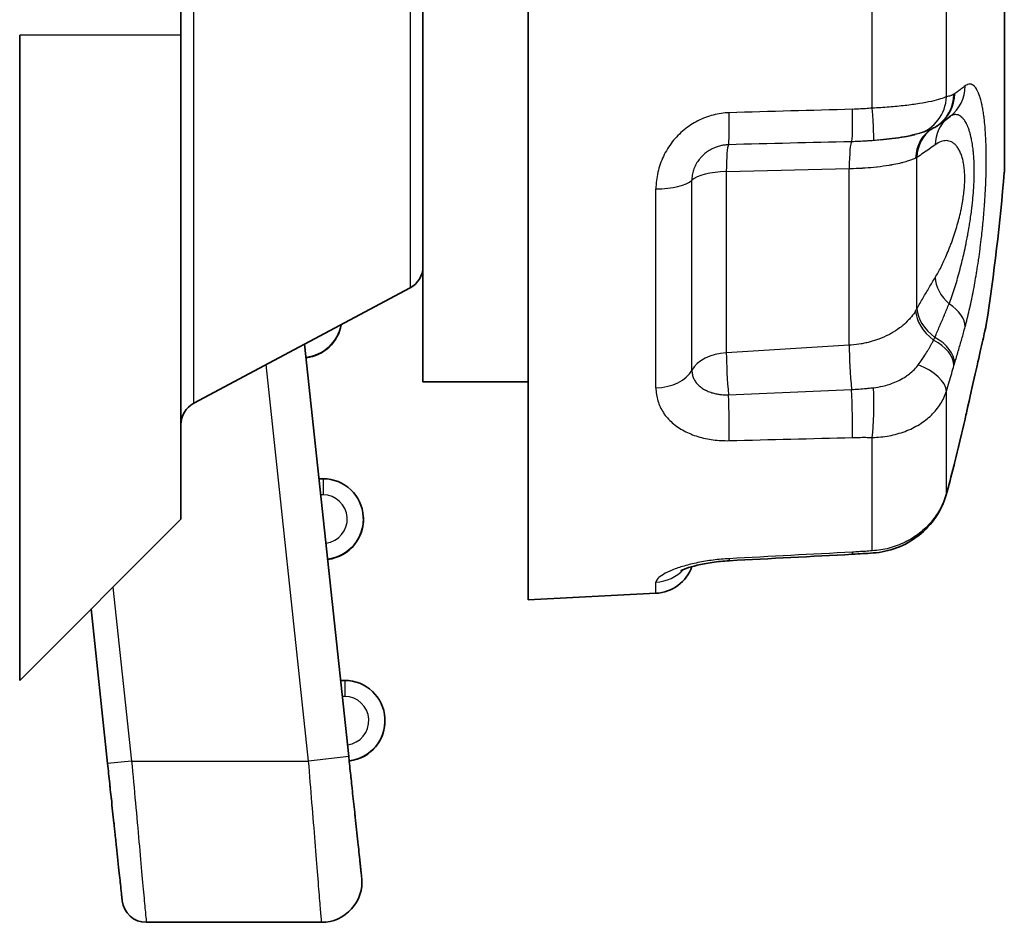
# Model space of a CAD drawing. Units: millimetres. Extents: x 29 to 811, y 16 to 578.
# Drawn here: x 87 to 99, y 252 to 263 of the extents above; entities that cross this region are included whole.
import ezdxf

# ---------------------------------------------------------------- set-up
doc = ezdxf.new("R2010")
doc.units = ezdxf.units.MM
doc.header["$LTSCALE"] = 2
doc.layers.add('Visible (ISO)', color=7, linetype='Continuous', lineweight=35)
doc.layers.add('Visible Narrow (ISO)', color=7, linetype='Continuous', lineweight=25)

msp = doc.modelspace()

# ---------------------------------------------------------------- linework, layer by layer
at = {"layer": 'Visible (ISO)'}
for p, q in [((88.929, 262.654), (88.929, 275.035)), ((93.235, 270.654), (93.235, 255.654)), ((91.929, 267.954), (91.929, 258.354)), ((99.139, 265.354), (99.139, 260.954)), ((86.929, 254.654), (86.929, 262.654)), ((88.929, 256.654), (88.929, 262.654)), ((98.235, 261.488), (98.235, 261.488)), ((97.605, 261.354), (97.605, 261.354)), ((91.77, 259.52), (89.088, 258.089)), ((91.009, 253.708), (90.462, 258.822)), ((93.235, 258.354), (91.929, 258.354)), ((90.691, 257.154), (90.641, 257.154)), ((88.929, 256.654), (86.929, 254.654)), ((94.819, 255.734), (93.235, 255.654)), ((87.814, 255.539), (88.019, 253.622)), ((90.959, 254.654), (90.908, 254.654)), ((88.499, 251.654), (90.673, 251.654))]:
    msp.add_line(p, q, dxfattribs=at)
for centre, radius, start, end in [((72.448, 263.154), 26.781, 351.2163, 355.288), ((91.629, 259.784), 0.3, 298.0729, 0.0007), ((90.424, 259.151), 0.5, 276.4312, 350.0005), ((90.424, 259.154), 0.5, 276.4312, 349.572), ((89.229, 257.824), 0.3, 118.0717, 179.9983), ((90.691, 256.654), 0.5, 276.4312, 90), ((90.692, 256.651), 0.5, 276.4312, 6.2874), ((94.794, 256.233), 0.5, 272.866, 340.2577), ((90.959, 254.154), 0.5, 276.4312, 90), ((90.959, 254.151), 0.5, 276.4312, 6.2874), ((90.673, 252.154), 0.5, 270.0009, 6.0978), ((88.499, 251.954), 0.3, 186.1061, 270)]:
    msp.add_arc(centre, radius, start, end, dxfattribs=at)
for centre, major_axis, ratio, start_param, end_param in [((98.037, 261.95), (0.292, -0.406), 0.959762, 0.000014, 0.00017), ((98.028, 261.944), (0.261, -0.426), 0.963227, 6.282959, 6.28323), ((97.936, 257.088), (0.482, -0.134), 0.436455, 6.283088, 6.283181), ((90.994, 253.853), (0.021, -0.199), 0.000027, 0.000009, 0.178121)]:
    msp.add_ellipse(centre, major_axis=major_axis, ratio=ratio, start_param=start_param, end_param=end_param, dxfattribs=at)
for points in [[(98.329, 261.544), (98.316, 261.535), (98.303, 261.526), (98.289, 261.518)], [(98.466, 261.645), (98.423, 261.613), (98.377, 261.579), (98.329, 261.544)], [(98.289, 261.518), (98.271, 261.507), (98.253, 261.497), (98.235, 261.488)], [(98.652, 257.893), (98.61, 257.711), (98.567, 257.528), (98.522, 257.346)], [(98.512, 257.31), (98.482, 257.188), (98.45, 257.07), (98.417, 256.953)], [(98.522, 257.346), (98.519, 257.334), (98.516, 257.322), (98.512, 257.31)], [(97.257, 256.217), (96.748, 256.191), (96.238, 256.164), (95.729, 256.137)], [(97.511, 256.233), (97.427, 256.227), (97.342, 256.222), (97.257, 256.217)]]:
    msp.add_open_spline(points, degree=3, dxfattribs=at)
for points, knots in [([(98.03, 261.421), (98.018, 261.418), (98.002, 261.414), (97.96, 261.405), (97.932, 261.399), (97.855, 261.385), (97.803, 261.377), (97.703, 261.364), (97.655, 261.359), (97.605, 261.354)], [0, 0, 0, 0, 0.0084812, 0.0084812, 0.0204446, 0.0204446, 0.03852891, 0.03852891, 0.05363189, 0.05363189, 0.05363189, 0.05363189]), ([(98.908, 259.029), (98.908, 259.029), (98.908, 259.029), (98.908, 259.029), (98.908, 259.028), (98.907, 259.022), (98.905, 259.014), (98.894, 258.968), (98.879, 258.9), (98.836, 258.712), (98.809, 258.592), (98.747, 258.317), (98.712, 258.16), (98.667, 257.96), (98.659, 257.927), (98.652, 257.893)], [0.0306573, 0.0306573, 0.0306573, 0.0306573, 0.0326574, 0.0326574, 0.0398427, 0.0398427, 0.0614291, 0.0614291, 0.1223384, 0.1223384, 0.1797199, 0.1797199, 0.2358486, 0.2358486, 0.246853, 0.246853, 0.246853, 0.246853]), ([(98.915, 259.065), (98.914, 259.058), (98.913, 259.052), (98.911, 259.043), (98.911, 259.04), (98.91, 259.036), (98.909, 259.034), (98.909, 259.032), (98.909, 259.032), (98.909, 259.031), (98.909, 259.031), (98.909, 259.031), (98.909, 259.031), (98.908, 259.03), (98.908, 259.03), (98.908, 259.03), (98.908, 259.03), (98.908, 259.03), (98.908, 259.029), (98.908, 259.029)], [0, 0, 0, 0, 0.001992417, 0.001992417, 0.002739476, 0.002739476, 0.003301215, 0.003301215, 0.003401678, 0.003401678, 0.003451752, 0.003451752, 0.003553313, 0.003553313, 0.003962188, 0.003962188, 0.004759378, 0.004759378, 0.006320287, 0.006320287, 0.006320287, 0.006320287]), ([(98.417, 256.953), (98.39, 256.856), (98.346, 256.761), (98.231, 256.591), (98.159, 256.515), (97.996, 256.386), (97.902, 256.333), (97.709, 256.262), (97.61, 256.24), (97.511, 256.233)], [0, 0, 0, 0, 0.0311979, 0.0311979, 0.0621805, 0.0621805, 0.0939258, 0.0939258, 0.1237123, 0.1237123, 0.1237123, 0.1237123]), ([(95.729, 256.137), (95.657, 256.133), (95.584, 256.126), (95.449, 256.106), (95.386, 256.094), (95.277, 256.068), (95.229, 256.054), (95.177, 256.036), (95.164, 256.031), (95.144, 256.022), (95.137, 256.019), (95.128, 256.015), (95.126, 256.014), (95.126, 256.014), (95.126, 256.014), (95.126, 256.014)], [0, 0, 0, 0, 0.0216898, 0.0216898, 0.04288237, 0.04288237, 0.06354078, 0.06354078, 0.07265439, 0.07265439, 0.08032501, 0.08032501, 0.08670175, 0.08670175, 0.08692584, 0.08692584, 0.08692584, 0.08692584]), ([(88.019, 253.622), (88.023, 253.581), (88.028, 253.539), (88.036, 253.456), (88.041, 253.415), (88.047, 253.359), (88.048, 253.344), (88.054, 253.289), (88.059, 253.248), (88.064, 253.2), (88.065, 253.192), (88.071, 253.133), (88.076, 253.083), (88.087, 252.984), (88.092, 252.935), (88.099, 252.872), (88.101, 252.856), (88.105, 252.818), (88.107, 252.795), (88.116, 252.708), (88.123, 252.647), (88.135, 252.531), (88.141, 252.476), (88.147, 252.423), (88.147, 252.421), (88.153, 252.363), (88.159, 252.311), (88.168, 252.222), (88.173, 252.183), (88.177, 252.138), (88.178, 252.129), (88.182, 252.094), (88.185, 252.071), (88.189, 252.03), (88.191, 252.012), (88.193, 251.99), (88.194, 251.985), (88.196, 251.969), (88.196, 251.96), (88.197, 251.951), (88.197, 251.951), (88.198, 251.943), (88.199, 251.937), (88.2, 251.928), (88.2, 251.925), (88.2, 251.923), (88.2, 251.922), (88.2, 251.922)], [0, 0, 0, 0, 0.0463959, 0.0463959, 0.0933163, 0.0933163, 0.1104391, 0.1104391, 0.1573181, 0.1573181, 0.1666667, 0.1666667, 0.2258177, 0.2258177, 0.2851323, 0.2851323, 0.3042147, 0.3042147, 0.3333333, 0.3333333, 0.4156453, 0.4156453, 0.4968239, 0.4968239, 0.5, 0.5, 0.5884792, 0.5884792, 0.6666667, 0.6666667, 0.6893859, 0.6893859, 0.7499659, 0.7499659, 0.8102337, 0.8102337, 0.8333333, 0.8333333, 0.8801573, 0.8801573, 0.882987, 0.882987, 0.9298546, 0.9298546, 0.9763186, 0.9763186, 1, 1, 1, 1]), ([(91.17, 252.208), (91.17, 252.208), (91.17, 252.209), (91.169, 252.215), (91.169, 252.219), (91.168, 252.227), (91.168, 252.229), (91.167, 252.239), (91.166, 252.248), (91.163, 252.27), (91.162, 252.285), (91.158, 252.319), (91.156, 252.339), (91.153, 252.367), (91.152, 252.374), (91.15, 252.39), (91.15, 252.398), (91.145, 252.443), (91.14, 252.483), (91.132, 252.564), (91.128, 252.604), (91.123, 252.648), (91.123, 252.65), (91.117, 252.699), (91.112, 252.75), (91.101, 252.853), (91.095, 252.904), (91.088, 252.978), (91.085, 252.998), (91.079, 253.062), (91.074, 253.106), (91.064, 253.196), (91.059, 253.241), (91.053, 253.298), (91.052, 253.31), (91.047, 253.357), (91.043, 253.394), (91.038, 253.437), (91.038, 253.443), (91.033, 253.486), (91.029, 253.524), (91.021, 253.599), (91.017, 253.636), (91.012, 253.685), (91.011, 253.696), (91.009, 253.708)], [0, 0, 0, 0, 0.047817, 0.047817, 0.096149, 0.096149, 0.117063, 0.117063, 0.166667, 0.166667, 0.228653, 0.228653, 0.291006, 0.291006, 0.310665, 0.310665, 0.333333, 0.333333, 0.424155, 0.424155, 0.5, 0.5, 0.503227, 0.503227, 0.588584, 0.588584, 0.666667, 0.666667, 0.695839, 0.695839, 0.757191, 0.757191, 0.818408, 0.818408, 0.833333, 0.833333, 0.881725, 0.881725, 0.889614, 0.889614, 0.93806, 0.93806, 0.986019, 0.986019, 1, 1, 1, 1])]:
    msp.add_open_spline(points, degree=3, knots=knots, dxfattribs=at)
at = {"layer": 'Visible Narrow (ISO)'}
for p, q in [((89.088, 258.089), (89.088, 268.22)), ((91.77, 266.789), (91.77, 259.52)), ((97.501, 261.748), (97.501, 264.561)), ((98.42, 261.889), (98.42, 264.42)), ((88.929, 262.654), (86.929, 262.654)), ((98.055, 259.262), (98.055, 261.137)), ((97.216, 260.995), (95.692, 260.96)), ((95.692, 258.714), (95.692, 260.96)), ((97.216, 258.808), (97.216, 260.995)), ((95.265, 258.497), (95.265, 260.853)), ((94.819, 258.28), (94.819, 260.746)), ((97.216, 258.808), (95.692, 258.714)), ((90.512, 253.654), (89.987, 258.568)), ((98.42, 256.972), (98.42, 258.238)), ((97.501, 256.26), (97.501, 257.666)), ((90.691, 257.154), (90.691, 256.954)), ((90.691, 256.954), (90.662, 256.954)), ((88.086, 255.811), (88.317, 253.654)), ((94.819, 255.734), (94.819, 255.871)), ((90.959, 254.654), (90.959, 254.454)), ((90.959, 254.454), (90.93, 254.454)), ((88.317, 253.654), (88.019, 253.622)), ((88.317, 253.654), (90.512, 253.654)), ((91.009, 253.708), (90.512, 253.654))]:
    msp.add_line(p, q, dxfattribs=at)
for centre in [(90.691, 256.654), (90.959, 254.154)]:
    msp.add_arc(centre, 0.3, 276.6479, 90, dxfattribs=at)
for centre, major_axis, ratio, start_param, end_param in [((98.164, 262.044), (0.302, -0.398), 0.965983, 0.000007, 0.896026), ((98.028, 261.944), (0.261, -0.426), 0.963227, 0.000045, 0.991189), ((98.037, 261.95), (0.292, -0.406), 0.959762, 0.00017, 0.919942), ((97.936, 261.913), (0.112, -0.487), 0.96877, 0.049523, 1.305166), ((95.702, 261.79), (0.014, -0.5), 0.045412, 0.126526, 1.370001), ((106.391, -312.083), (-574.113, -130.409), 0.973705, 4.510255, 4.512856), ((97.231, 261.83), (0.013, -0.5), 0.045958, 0.067011, 1.373859), ((97.476, 261.844), (0.041, -0.498), 0.03454, 0.021092, 1.373252), ((98.745, 261.23), (-0.296, 0.403), 0.884014, 0.047072, 0.859646), ((98.494, 261.06), (-0.248, 0.434), 0.879756, 0.009564, 0.962442), ((98.518, 261.074), (-0.271, 0.42), 0.894338, 0.005243, 0.916166), ((95.735, 260.799), (-0.011, 0.5), 0.084389, 0.126842, 1.239539), ((107.74, -954.326), (-1195.126, -362.086), 0.971334, 4.434609, 4.435834), ((97.259, 260.833), (-0.011, 0.5), 0.084397, 0.067187, 1.238252), ((95.735, 260.799), (-0.5, 0), 0.324574, 4.799655, 5.939658), ((94.794, 260.908), (0.5, 0), 0.324574, 4.76241, 5.939657), ((98.745, 259.527), (-0.429, 0.257), 0.681997, 0.405398, 1.28125), ((98.494, 259.101), (0.421, -0.27), 0.643879, 3.566222, 4.566483), ((98.518, 259.14), (-0.433, 0.249), 0.657398, 0.390738, 1.385951), ((98.164, 259.114), (0.483, -0.131), 0.61825, 0.175918, 1.101245), ((98.028, 258.643), (0.479, -0.144), 0.603178, 0.192107, 1.25026), ((98.037, 258.672), (0.478, -0.146), 0.621968, 0.194565, 1.240466), ((97.259, 258.481), (0.031, -0.499), 0.061768, 3.994862, 5.165925), ((95.735, 258.387), (-0.5, 0), 0.656852, 4.799655, 5.939658), ((95.735, 258.387), (0.031, -0.499), 0.061763, 3.993575, 5.106272), ((94.794, 258.608), (0.5, 0), 0.656851, 4.762393, 5.939645), ((97.936, 258.329), (0.479, -0.143), 0.532313, 0.190808, 1.446457), ((107.695, 1113.635), (1242.998, 117.84), 0.683056, 4.638108, 4.639334), ((97.231, 258.041), (0.014, -0.5), 0.044812, 0.719342, 2.026191), ((97.476, 258.042), (-0.006, -0.5), 0.088918, 0.720224, 2.072373), ((95.702, 258), (0.013, -0.5), 0.046636, 0.723205, 1.96665), ((98.164, 258.003), (0.488, -0.11), 0.347711, 6.283184, 6.351899), ((106.39, 658.308), (587.268, 40.475), 0.679241, 4.647472, 4.650073), ((98.028, 257.433), (0.485, -0.123), 0.360063, 6.283183, 6.360998), ((98.037, 257.467), (0.485, -0.121), 0.337843, 0, 0.076589), ((97.936, 257.088), (0.482, -0.134), 0.436455, 6.283181, 6.370784), ((106.391, 83.124), (-587.917, -31.087), 0.294461, 4.712357, 4.714958), ((95.702, 256.636), (0.027, -0.499), 0.001224, 5.959756, 6.283155), ((97.231, 256.717), (0.026, -0.499), 0.001116, 6.283184, 6.610398), ((94.794, 256.362), (-0.5, 0), 0.981426, 1.620817, 2.400506)]:
    msp.add_ellipse(centre, major_axis=major_axis, ratio=ratio, start_param=start_param, end_param=end_param, dxfattribs=at)
for points, knots in [([(98.653, 262.023), (98.639, 262.013), (98.626, 262.002), (98.612, 261.992), (98.598, 261.981), (98.583, 261.971), (98.568, 261.96), (98.554, 261.949), (98.539, 261.938), (98.523, 261.927)], [0.0000012, 0.0000012, 0.0000012, 0.0000012, 0.3333333, 0.3333333, 0.3333333, 0.6666667, 0.6666667, 0.6666667, 0.9999967, 0.9999967, 0.9999967, 0.9999967]), ([(98.653, 259.037), (98.662, 259.07), (98.671, 259.104), (98.68, 259.139), (98.682, 259.147), (98.684, 259.155), (98.685, 259.162), (98.694, 259.198), (98.703, 259.235), (98.711, 259.272), (98.713, 259.279), (98.714, 259.287), (98.716, 259.294), (98.725, 259.332), (98.733, 259.371), (98.741, 259.411), (98.742, 259.418), (98.744, 259.425), (98.745, 259.432), (98.753, 259.472), (98.761, 259.513), (98.769, 259.555), (98.77, 259.561), (98.771, 259.568), (98.772, 259.575), (98.78, 259.617), (98.787, 259.66), (98.794, 259.703), (98.795, 259.709), (98.796, 259.715), (98.797, 259.721), (98.804, 259.765), (98.811, 259.809), (98.818, 259.853), (98.819, 259.858), (98.819, 259.864), (98.82, 259.869), (98.827, 259.914), (98.833, 259.959), (98.839, 260.004), (98.839, 260.009), (98.84, 260.013), (98.841, 260.018), (98.846, 260.064), (98.852, 260.109), (98.857, 260.154), (98.858, 260.158), (98.858, 260.162), (98.859, 260.166), (98.863, 260.203), (98.867, 260.24), (98.87, 260.277), (98.871, 260.286), (98.872, 260.294), (98.873, 260.303), (98.873, 260.307), (98.874, 260.31), (98.874, 260.314), (98.878, 260.351), (98.881, 260.387), (98.884, 260.424), (98.885, 260.434), (98.886, 260.443), (98.886, 260.453), (98.889, 260.487), (98.892, 260.521), (98.894, 260.554), (98.895, 260.57), (98.896, 260.584), (98.897, 260.599), (98.9, 260.633), (98.902, 260.665), (98.903, 260.697), (98.904, 260.711), (98.905, 260.725), (98.905, 260.738), (98.907, 260.775), (98.909, 260.812), (98.91, 260.848), (98.91, 260.856), (98.911, 260.864), (98.911, 260.871), (98.912, 260.91), (98.913, 260.947), (98.914, 260.985), (98.914, 260.99), (98.914, 260.996), (98.914, 261.001), (98.915, 261.038), (98.915, 261.074), (98.915, 261.109), (98.915, 261.114), (98.915, 261.12), (98.915, 261.125), (98.915, 261.166), (98.914, 261.206), (98.914, 261.245), (98.913, 261.283), (98.911, 261.319), (98.91, 261.355), (98.91, 261.358), (98.91, 261.361), (98.909, 261.364), (98.908, 261.39), (98.907, 261.415), (98.905, 261.44), (98.905, 261.45), (98.904, 261.46), (98.903, 261.47), (98.901, 261.504), (98.898, 261.537), (98.895, 261.569), (98.892, 261.593), (98.89, 261.616), (98.887, 261.638), (98.886, 261.644), (98.885, 261.651), (98.884, 261.657), (98.881, 261.681), (98.878, 261.705), (98.874, 261.727), (98.873, 261.73), (98.873, 261.734), (98.872, 261.737), (98.872, 261.739), (98.871, 261.741), (98.871, 261.743), (98.867, 261.762), (98.864, 261.78), (98.86, 261.797), (98.859, 261.801), (98.858, 261.805), (98.857, 261.809), (98.857, 261.811), (98.856, 261.814), (98.856, 261.816), (98.853, 261.827), (98.85, 261.839), (98.847, 261.85), (98.845, 261.858), (98.843, 261.867), (98.84, 261.875), (98.839, 261.877), (98.839, 261.879), (98.838, 261.882), (98.835, 261.891), (98.832, 261.901), (98.828, 261.91), (98.825, 261.919), (98.822, 261.927), (98.819, 261.935), (98.818, 261.937), (98.817, 261.939), (98.816, 261.941), (98.811, 261.954), (98.805, 261.966), (98.799, 261.977), (98.798, 261.978), (98.797, 261.98), (98.796, 261.982), (98.794, 261.984), (98.793, 261.986), (98.792, 261.987), (98.787, 261.996), (98.781, 262.003), (98.776, 262.01), (98.774, 262.012), (98.772, 262.014), (98.77, 262.016), (98.769, 262.017), (98.768, 262.019), (98.767, 262.02), (98.759, 262.027), (98.751, 262.033), (98.743, 262.037), (98.742, 262.038), (98.74, 262.039), (98.739, 262.039), (98.731, 262.043), (98.723, 262.045), (98.715, 262.045), (98.713, 262.046), (98.711, 262.046), (98.709, 262.046), (98.701, 262.045), (98.693, 262.044), (98.684, 262.041), (98.682, 262.04), (98.68, 262.039), (98.679, 262.038), (98.67, 262.034), (98.662, 262.029), (98.653, 262.023)], [0.0000001, 0.0000001, 0.0000001, 0.0000001, 0.0274506, 0.0274506, 0.0274506, 0.0333333, 0.0333333, 0.0333333, 0.0612204, 0.0612204, 0.0612204, 0.0666667, 0.0666667, 0.0666667, 0.0949824, 0.0949824, 0.0949824, 0.1, 0.1, 0.1, 0.1287484, 0.1287484, 0.1287484, 0.1333333, 0.1333333, 0.1333333, 0.1625148, 0.1625148, 0.1625148, 0.1666667, 0.1666667, 0.1666667, 0.1962776, 0.1962776, 0.1962776, 0.2, 0.2, 0.2, 0.2300405, 0.2300405, 0.2300405, 0.2333333, 0.2333333, 0.2333333, 0.2638, 0.2638, 0.2638, 0.2666667, 0.2666667, 0.2666667, 0.2916137, 0.2916137, 0.2916137, 0.297566, 0.297566, 0.297566, 0.3, 0.3, 0.3, 0.3247873, 0.3247873, 0.3247873, 0.3313404, 0.3313404, 0.3313404, 0.3546234, 0.3546234, 0.3546234, 0.365099, 0.365099, 0.365099, 0.388793, 0.388793, 0.388793, 0.3988555, 0.3988555, 0.3988555, 0.4266905, 0.4266905, 0.4266905, 0.4326214, 0.4326214, 0.4326214, 0.4623428, 0.4623428, 0.4623428, 0.4666667, 0.4666667, 0.4666667, 0.4957167, 0.4957167, 0.4957167, 0.5, 0.5, 0.5, 0.5333333, 0.5333333, 0.5333333, 0.5649218, 0.5649218, 0.5649218, 0.5676718, 0.5676718, 0.5676718, 0.5905104, 0.5905104, 0.5905104, 0.6, 0.6, 0.6, 0.6333333, 0.6333333, 0.6333333, 0.6590079, 0.6590079, 0.6590079, 0.6666667, 0.6666667, 0.6666667, 0.6955425, 0.6955425, 0.6955425, 0.7, 0.7, 0.7, 0.7027384, 0.7027384, 0.7027384, 0.727409, 0.727409, 0.727409, 0.7333333, 0.7333333, 0.7333333, 0.7365218, 0.7365218, 0.7365218, 0.7535621, 0.7535621, 0.7535621, 0.7666667, 0.7666667, 0.7666667, 0.7702235, 0.7702235, 0.7702235, 0.7857986, 0.7857986, 0.7857986, 0.8, 0.8, 0.8, 0.8040019, 0.8040019, 0.8040019, 0.8288866, 0.8288866, 0.8288866, 0.8333333, 0.8333333, 0.8333333, 0.837803, 0.837803, 0.837803, 0.8597423, 0.8597423, 0.8597423, 0.8666667, 0.8666667, 0.8666667, 0.871552, 0.871552, 0.871552, 0.9, 0.9, 0.9, 0.9053099, 0.9053099, 0.9053099, 0.9333333, 0.9333333, 0.9333333, 0.9390715, 0.9390715, 0.9390715, 0.9666667, 0.9666667, 0.9666667, 0.9728515, 0.9728515, 0.9728515, 1, 1, 1, 1]), ([(98.514, 261.921), (98.508, 261.917), (98.501, 261.913), (98.493, 261.91), (98.491, 261.909), (98.488, 261.908), (98.486, 261.907), (98.486, 261.907), (98.485, 261.907), (98.485, 261.906), (98.477, 261.903), (98.468, 261.901), (98.46, 261.898), (98.458, 261.898), (98.456, 261.898), (98.455, 261.897), (98.452, 261.896), (98.449, 261.896), (98.447, 261.895), (98.439, 261.893), (98.43, 261.891), (98.422, 261.889), (98.421, 261.889), (98.421, 261.889), (98.42, 261.889)], [0, 0, 0, 0, 0.2495498, 0.2495498, 0.2495498, 0.3333333, 0.3333333, 0.3333333, 0.3464982, 0.3464982, 0.3464982, 0.616296, 0.616296, 0.616296, 0.6666667, 0.6666667, 0.6666667, 0.7492206, 0.7492206, 0.7492206, 0.9865287, 0.9865287, 0.9865287, 1, 1, 1, 1]), ([(98.523, 261.927), (98.522, 261.926), (98.519, 261.924), (98.516, 261.922), (98.514, 261.921)], [0, 0, 0, 0, 0.5, 0.999993, 0.999993, 0.999993, 0.999993]), ([(97.501, 261.748), (97.472, 261.745), (97.444, 261.743), (97.389, 261.739), (97.362, 261.738), (97.309, 261.735), (97.282, 261.734), (97.256, 261.733)], [0.0000017, 0.0000017, 0.0000017, 0.0000017, 0.3333333, 0.3333333, 0.6666667, 0.6666667, 1, 1, 1, 1]), ([(98.454, 259.32), (98.466, 259.35), (98.477, 259.381), (98.488, 259.413), (98.499, 259.445), (98.51, 259.477), (98.521, 259.511), (98.531, 259.545), (98.542, 259.579), (98.552, 259.615), (98.563, 259.65), (98.573, 259.686), (98.583, 259.723), (98.592, 259.76), (98.602, 259.797), (98.611, 259.835), (98.619, 259.868), (98.627, 259.9), (98.635, 259.933), (98.636, 259.939), (98.637, 259.945), (98.639, 259.95), (98.647, 259.989), (98.656, 260.028), (98.664, 260.067), (98.668, 260.09), (98.673, 260.113), (98.677, 260.136), (98.68, 260.152), (98.684, 260.169), (98.687, 260.185), (98.692, 260.216), (98.698, 260.247), (98.703, 260.278), (98.704, 260.287), (98.706, 260.296), (98.707, 260.304), (98.708, 260.312), (98.71, 260.32), (98.711, 260.327), (98.715, 260.357), (98.72, 260.387), (98.724, 260.417), (98.728, 260.445), (98.732, 260.473), (98.735, 260.5), (98.737, 260.515), (98.739, 260.53), (98.74, 260.544), (98.743, 260.571), (98.746, 260.596), (98.748, 260.622), (98.75, 260.634), (98.751, 260.646), (98.752, 260.659), (98.752, 260.663), (98.753, 260.667), (98.753, 260.672), (98.755, 260.701), (98.758, 260.729), (98.759, 260.757), (98.76, 260.761), (98.76, 260.765), (98.76, 260.769), (98.761, 260.788), (98.762, 260.806), (98.763, 260.825), (98.764, 260.842), (98.764, 260.859), (98.765, 260.876), (98.766, 260.907), (98.766, 260.937), (98.766, 260.967), (98.766, 260.971), (98.766, 260.976), (98.766, 260.98), (98.766, 261.014), (98.765, 261.047), (98.764, 261.08), (98.764, 261.087), (98.763, 261.093), (98.763, 261.1), (98.762, 261.126), (98.76, 261.151), (98.758, 261.175), (98.756, 261.192), (98.755, 261.209), (98.753, 261.225), (98.752, 261.238), (98.75, 261.25), (98.748, 261.262), (98.745, 261.29), (98.741, 261.316), (98.736, 261.34), (98.733, 261.358), (98.729, 261.375), (98.725, 261.391), (98.724, 261.397), (98.723, 261.403), (98.721, 261.409), (98.718, 261.422), (98.714, 261.435), (98.711, 261.447), (98.709, 261.455), (98.706, 261.462), (98.704, 261.468), (98.7, 261.483), (98.695, 261.497), (98.69, 261.51), (98.688, 261.514), (98.687, 261.517), (98.685, 261.521), (98.683, 261.527), (98.68, 261.533), (98.677, 261.539), (98.673, 261.548), (98.669, 261.556), (98.665, 261.564), (98.664, 261.565), (98.664, 261.566), (98.663, 261.567), (98.659, 261.575), (98.655, 261.582), (98.651, 261.589), (98.646, 261.595), (98.642, 261.602), (98.637, 261.608), (98.636, 261.609), (98.636, 261.61), (98.635, 261.611), (98.627, 261.62), (98.62, 261.628), (98.612, 261.635), (98.611, 261.636), (98.61, 261.637), (98.609, 261.638), (98.603, 261.644), (98.596, 261.649), (98.589, 261.653), (98.587, 261.654), (98.585, 261.655), (98.583, 261.657), (98.582, 261.657), (98.581, 261.657), (98.58, 261.658), (98.571, 261.663), (98.561, 261.666), (98.55, 261.667), (98.541, 261.669), (98.532, 261.669), (98.522, 261.668), (98.521, 261.667), (98.52, 261.667), (98.519, 261.667), (98.509, 261.665), (98.499, 261.662), (98.489, 261.658), (98.48, 261.654), (98.47, 261.648), (98.461, 261.642)], [0.0000001, 0.0000001, 0.0000001, 0.0000001, 0.0333333, 0.0333333, 0.0333333, 0.0666667, 0.0666667, 0.0666667, 0.1, 0.1, 0.1, 0.1333333, 0.1333333, 0.1333333, 0.1666667, 0.1666667, 0.1666667, 0.1950371, 0.1950371, 0.1950371, 0.2, 0.2, 0.2, 0.2333333, 0.2333333, 0.2333333, 0.2525999, 0.2525999, 0.2525999, 0.2666667, 0.2666667, 0.2666667, 0.2926297, 0.2926297, 0.2926297, 0.3, 0.3, 0.3, 0.306352, 0.306352, 0.306352, 0.3311044, 0.3311044, 0.3311044, 0.3542591, 0.3542591, 0.3542591, 0.3666667, 0.3666667, 0.3666667, 0.3890867, 0.3890867, 0.3890867, 0.4, 0.4, 0.4, 0.4039813, 0.4039813, 0.4039813, 0.4296482, 0.4296482, 0.4296482, 0.4333333, 0.4333333, 0.4333333, 0.4506636, 0.4506636, 0.4506636, 0.4666667, 0.4666667, 0.4666667, 0.4958525, 0.4958525, 0.4958525, 0.5, 0.5, 0.5, 0.5333333, 0.5333333, 0.5333333, 0.5402085, 0.5402085, 0.5402085, 0.5666667, 0.5666667, 0.5666667, 0.5853242, 0.5853242, 0.5853242, 0.6, 0.6, 0.6, 0.6333333, 0.6333333, 0.6333333, 0.6576345, 0.6576345, 0.6576345, 0.6666667, 0.6666667, 0.6666667, 0.6877639, 0.6877639, 0.6877639, 0.7, 0.7, 0.7, 0.7259464, 0.7259464, 0.7259464, 0.7333333, 0.7333333, 0.7333333, 0.7458834, 0.7458834, 0.7458834, 0.763892, 0.763892, 0.763892, 0.7666667, 0.7666667, 0.7666667, 0.7833333, 0.7833333, 0.7833333, 0.8, 0.8, 0.8, 0.8030896, 0.8030896, 0.8030896, 0.8297195, 0.8297195, 0.8297195, 0.8333333, 0.8333333, 0.8333333, 0.8567728, 0.8567728, 0.8567728, 0.8638938, 0.8638938, 0.8638938, 0.8666667, 0.8666667, 0.8666667, 0.9, 0.9, 0.9, 0.930015, 0.930015, 0.930015, 0.9333333, 0.9333333, 0.9333333, 0.9646535, 0.9646535, 0.9646535, 0.9931402, 0.9931402, 0.9931402, 0.9931402]), ([(98.235, 261.488), (98.231, 261.486), (98.228, 261.484), (98.224, 261.483), (98.222, 261.482), (98.221, 261.481), (98.219, 261.481), (98.215, 261.479), (98.211, 261.477), (98.207, 261.475), (98.193, 261.469), (98.178, 261.464), (98.163, 261.458), (98.156, 261.456), (98.149, 261.454), (98.143, 261.452), (98.13, 261.448), (98.117, 261.444), (98.104, 261.44), (98.093, 261.437), (98.082, 261.434), (98.07, 261.431)], [0.1678734, 0.1678734, 0.1678734, 0.1678734, 0.2332224, 0.2332224, 0.2332224, 0.2612511, 0.2612511, 0.2612511, 0.3333333, 0.3333333, 0.3333333, 0.5659723, 0.5659723, 0.5659723, 0.6666667, 0.6666667, 0.6666667, 0.8479606, 0.8479606, 0.8479606, 1, 1, 1, 1]), ([(95.719, 261.294), (95.699, 261.294), (95.68, 261.292), (95.647, 261.287), (95.633, 261.284), (95.601, 261.277), (95.582, 261.271), (95.551, 261.259), (95.538, 261.254), (95.504, 261.238), (95.484, 261.227), (95.456, 261.208), (95.447, 261.202), (95.421, 261.181), (95.404, 261.166), (95.381, 261.142), (95.373, 261.134), (95.352, 261.108), (95.339, 261.091), (95.322, 261.062), (95.316, 261.052), (95.301, 261.022), (95.292, 261.001), (95.282, 260.97), (95.279, 260.96), (95.271, 260.927), (95.267, 260.905), (95.265, 260.873), (95.265, 260.863), (95.265, 260.853)], [0.0000209, 0.0000209, 0.0000209, 0.0000209, 0.0834107, 0.0834107, 0.1428571, 0.1428571, 0.2250475, 0.2250475, 0.2857143, 0.2857143, 0.3826019, 0.3826019, 0.4285714, 0.4285714, 0.5232033, 0.5232033, 0.5714286, 0.5714286, 0.6644809, 0.6644809, 0.7142857, 0.7142857, 0.8108265, 0.8108265, 0.8571429, 0.8571429, 0.9567552, 0.9567552, 0.9999819, 0.9999819, 0.9999819, 0.9999819]), ([(97.517, 261.346), (97.493, 261.344), (97.469, 261.342), (97.445, 261.341), (97.438, 261.34), (97.432, 261.34), (97.426, 261.34), (97.395, 261.338), (97.365, 261.336), (97.335, 261.335), (97.334, 261.335), (97.332, 261.335), (97.331, 261.335), (97.302, 261.333), (97.274, 261.332), (97.245, 261.332)], [0, 0, 0, 0, 0.2640618, 0.2640618, 0.2640618, 0.3333333, 0.3333333, 0.3333333, 0.6666667, 0.6666667, 0.6666667, 0.6824925, 0.6824925, 0.6824925, 0.9999953, 0.9999953, 0.9999953, 0.9999953]), ([(98.282, 261.295), (98.257, 261.276), (98.208, 261.241), (98.132, 261.189), (98.081, 261.154), (98.055, 261.137)], [0, 0, 0, 0, 0.3333333, 0.6666667, 0.9999993, 0.9999993, 0.9999993, 0.9999993]), ([(98.282, 259.648), (98.307, 259.69), (98.331, 259.733), (98.354, 259.779), (98.366, 259.804), (98.378, 259.828), (98.39, 259.854), (98.401, 259.877), (98.411, 259.9), (98.422, 259.924), (98.435, 259.956), (98.449, 259.988), (98.461, 260.021), (98.468, 260.039), (98.475, 260.057), (98.482, 260.075), (98.494, 260.109), (98.506, 260.143), (98.518, 260.177), (98.523, 260.193), (98.528, 260.209), (98.533, 260.225), (98.544, 260.259), (98.554, 260.293), (98.563, 260.327), (98.567, 260.342), (98.571, 260.357), (98.575, 260.371), (98.584, 260.405), (98.592, 260.438), (98.599, 260.47), (98.602, 260.484), (98.605, 260.498), (98.608, 260.511), (98.614, 260.542), (98.619, 260.571), (98.624, 260.6), (98.626, 260.615), (98.628, 260.629), (98.63, 260.643), (98.634, 260.671), (98.638, 260.698), (98.64, 260.725), (98.642, 260.739), (98.643, 260.753), (98.644, 260.767), (98.646, 260.792), (98.647, 260.816), (98.648, 260.84), (98.648, 260.854), (98.649, 260.867), (98.649, 260.88), (98.649, 260.904), (98.648, 260.926), (98.647, 260.948), (98.646, 260.96), (98.645, 260.973), (98.644, 260.985), (98.642, 261.007), (98.639, 261.028), (98.636, 261.048), (98.634, 261.059), (98.633, 261.07), (98.63, 261.08), (98.626, 261.1), (98.622, 261.12), (98.616, 261.138), (98.613, 261.147), (98.61, 261.156), (98.607, 261.164), (98.601, 261.182), (98.594, 261.199), (98.586, 261.215), (98.582, 261.222), (98.579, 261.229), (98.575, 261.235), (98.566, 261.25), (98.557, 261.264), (98.547, 261.276), (98.542, 261.282), (98.538, 261.287), (98.533, 261.292), (98.522, 261.302), (98.511, 261.312), (98.499, 261.32), (98.493, 261.323), (98.488, 261.326), (98.482, 261.329), (98.463, 261.338), (98.443, 261.344), (98.422, 261.345), (98.411, 261.345), (98.399, 261.345), (98.387, 261.343), (98.376, 261.341), (98.365, 261.338), (98.354, 261.334), (98.331, 261.326), (98.307, 261.313), (98.282, 261.295)], [0, 0, 0, 0, 0.0554172, 0.0554172, 0.0554172, 0.0844201, 0.0844201, 0.0844201, 0.1109906, 0.1109906, 0.1109906, 0.1468231, 0.1468231, 0.1468231, 0.1666667, 0.1666667, 0.1666667, 0.2044223, 0.2044223, 0.2044223, 0.2222222, 0.2222222, 0.2222222, 0.2609376, 0.2609376, 0.2609376, 0.2777778, 0.2777778, 0.2777778, 0.3168303, 0.3168303, 0.3168303, 0.3333333, 0.3333333, 0.3333333, 0.3702626, 0.3702626, 0.3702626, 0.3888889, 0.3888889, 0.3888889, 0.4252151, 0.4252151, 0.4252151, 0.4444444, 0.4444444, 0.4444444, 0.479594, 0.479594, 0.479594, 0.500001, 0.500001, 0.500001, 0.5351618, 0.5351618, 0.5351618, 0.555574, 0.555574, 0.555574, 0.5919125, 0.5919125, 0.5919125, 0.611147, 0.611147, 0.611147, 0.6487338, 0.6487338, 0.6487338, 0.6667199, 0.6667199, 0.6667199, 0.7054399, 0.7054399, 0.7054399, 0.7222929, 0.7222929, 0.7222929, 0.7608138, 0.7608138, 0.7608138, 0.7778659, 0.7778659, 0.7778659, 0.8157622, 0.8157622, 0.8157622, 0.8333333, 0.8333333, 0.8333333, 0.8888889, 0.8888889, 0.8888889, 0.9178381, 0.9178381, 0.9178381, 0.9444444, 0.9444444, 0.9444444, 0.9999999, 0.9999999, 0.9999999, 0.9999999]), ([(98.039, 261.129), (98.026, 261.123), (98.013, 261.117), (97.984, 261.105), (97.969, 261.1), (97.93, 261.087), (97.907, 261.08), (97.868, 261.07), (97.854, 261.067), (97.809, 261.056), (97.777, 261.049), (97.74, 261.043), (97.737, 261.042), (97.725, 261.04), (97.716, 261.039), (97.661, 261.03), (97.613, 261.023), (97.56, 261.017), (97.557, 261.017), (97.508, 261.012), (97.461, 261.007), (97.405, 261.004), (97.397, 261.003), (97.384, 261.002), (97.379, 261.002), (97.327, 260.999), (97.28, 260.997), (97.226, 260.996), (97.221, 260.996), (97.216, 260.995)], [0, 0, 0, 0, 0.085819, 0.085819, 0.166667, 0.166667, 0.276462, 0.276462, 0.333333, 0.333333, 0.457213, 0.457213, 0.466705, 0.466705, 0.5, 0.5, 0.657102, 0.657102, 0.666667, 0.666667, 0.809841, 0.809841, 0.833333, 0.833333, 0.847492, 0.847492, 0.984887, 0.984887, 1, 1, 1, 1]), ([(98.055, 261.137), (98.052, 261.136), (98.05, 261.135), (98.044, 261.132), (98.042, 261.13), (98.039, 261.129)], [0, 0, 0, 0, 0.5, 0.5, 0.9999993, 0.9999993, 0.9999993, 0.9999993]), ([(98.055, 259.262), (98.081, 259.307), (98.132, 259.396), (98.208, 259.525), (98.257, 259.608), (98.282, 259.648)], [0.0000007, 0.0000007, 0.0000007, 0.0000007, 0.3333333, 0.6666667, 0.9999984, 0.9999984, 0.9999984, 0.9999984]), ([(98.039, 259.235), (98.024, 259.21), (98.007, 259.186), (97.977, 259.149), (97.965, 259.136), (97.93, 259.099), (97.907, 259.076), (97.877, 259.052), (97.874, 259.049), (97.86, 259.038), (97.85, 259.03), (97.807, 258.998), (97.772, 258.976), (97.731, 258.953), (97.727, 258.951), (97.717, 258.945), (97.711, 258.942), (97.666, 258.919), (97.625, 258.9), (97.572, 258.881), (97.563, 258.878), (97.553, 258.874), (97.553, 258.874), (97.519, 258.863), (97.485, 258.853), (97.43, 258.839), (97.409, 258.834), (97.381, 258.829), (97.373, 258.827), (97.325, 258.819), (97.283, 258.813), (97.233, 258.809), (97.224, 258.809), (97.216, 258.808)], [0, 0, 0, 0, 0.104425, 0.104425, 0.166667, 0.166667, 0.276279, 0.276279, 0.2923, 0.2923, 0.333333, 0.333333, 0.465326, 0.465326, 0.47992, 0.47992, 0.5, 0.5, 0.637535, 0.637535, 0.666667, 0.666667, 0.667592, 0.667592, 0.771816, 0.771816, 0.833333, 0.833333, 0.855348, 0.855348, 0.975851, 0.975851, 1, 1, 1, 1]), ([(98.039, 259.235), (98.042, 259.239), (98.044, 259.244), (98.05, 259.253), (98.052, 259.258), (98.055, 259.262)], [0.000001, 0.000001, 0.000001, 0.000001, 0.5, 0.5, 1, 1, 1, 1]), ([(98.277, 258.906), (98.297, 258.951), (98.316, 258.996), (98.336, 259.042), (98.337, 259.044), (98.357, 259.092), (98.377, 259.138), (98.397, 259.186), (98.398, 259.187), (98.417, 259.233), (98.436, 259.277), (98.454, 259.32)], [0.0000019, 0.0000019, 0.0000019, 0.0000019, 0.3217263, 0.3217263, 0.3333333, 0.3333333, 0.6666667, 0.6666667, 0.6804655, 0.6804655, 1, 1, 1, 1]), ([(98.523, 258.587), (98.539, 258.637), (98.554, 258.687), (98.568, 258.737), (98.583, 258.787), (98.598, 258.837), (98.612, 258.887), (98.626, 258.937), (98.639, 258.987), (98.653, 259.037)], [0, 0, 0, 0, 0.333333, 0.333333, 0.333333, 0.666667, 0.666667, 0.666667, 1, 1, 1, 1]), ([(98.915, 259.065), (98.915, 259.065), (98.915, 259.065), (98.915, 259.065), (98.915, 259.064), (98.915, 259.063), (98.914, 259.06), (98.914, 259.059), (98.914, 259.059), (98.914, 259.058), (98.913, 259.055), (98.911, 259.049), (98.91, 259.042), (98.908, 259.036), (98.907, 259.029), (98.905, 259.021), (98.905, 259.019), (98.904, 259.017), (98.904, 259.016), (98.901, 259.005), (98.899, 258.994), (98.896, 258.98), (98.893, 258.967), (98.889, 258.951), (98.885, 258.934), (98.881, 258.917), (98.877, 258.899), (98.872, 258.878), (98.868, 258.857), (98.863, 258.834), (98.857, 258.809), (98.852, 258.788), (98.847, 258.765), (98.841, 258.74), (98.84, 258.736), (98.84, 258.732), (98.839, 258.729), (98.833, 258.705), (98.828, 258.68), (98.822, 258.654), (98.821, 258.648), (98.819, 258.642), (98.818, 258.637), (98.811, 258.604), (98.803, 258.57), (98.795, 258.535), (98.787, 258.499), (98.779, 258.462), (98.77, 258.424), (98.761, 258.386), (98.752, 258.346), (98.743, 258.305), (98.734, 258.264), (98.724, 258.222), (98.715, 258.179), (98.705, 258.136), (98.695, 258.091), (98.685, 258.045), (98.674, 258), (98.664, 257.953), (98.653, 257.905)], [0.4945205, 0.4945205, 0.4945205, 0.4945205, 0.5, 0.5, 0.5, 0.5291331, 0.5291331, 0.5291331, 0.5333333, 0.5333333, 0.5333333, 0.5666667, 0.5666667, 0.5666667, 0.5943084, 0.5943084, 0.5943084, 0.6, 0.6, 0.6, 0.6333333, 0.6333333, 0.6333333, 0.6666667, 0.6666667, 0.6666667, 0.7, 0.7, 0.7, 0.7333333, 0.7333333, 0.7333333, 0.7623303, 0.7623303, 0.7623303, 0.7666667, 0.7666667, 0.7666667, 0.7940828, 0.7940828, 0.7940828, 0.8, 0.8, 0.8, 0.8333333, 0.8333333, 0.8333333, 0.8666667, 0.8666667, 0.8666667, 0.9, 0.9, 0.9, 0.9333333, 0.9333333, 0.9333333, 0.9666667, 0.9666667, 0.9666667, 1, 1, 1, 1]), ([(98.07, 258.565), (98.088, 258.588), (98.104, 258.611), (98.122, 258.637), (98.123, 258.639), (98.131, 258.65), (98.137, 258.658), (98.157, 258.69), (98.172, 258.712), (98.192, 258.745), (98.198, 258.755), (98.205, 258.767), (98.206, 258.768), (98.219, 258.791), (98.23, 258.812), (98.248, 258.846), (98.255, 258.859), (98.261, 258.872)], [0, 0, 0, 0, 0.226941, 0.226941, 0.249906, 0.249906, 0.333333, 0.333333, 0.553987, 0.553987, 0.652864, 0.652864, 0.666667, 0.666667, 0.871615, 0.871615, 1, 1, 1, 1]), ([(98.261, 258.872), (98.263, 258.877), (98.266, 258.881), (98.268, 258.886), (98.268, 258.887), (98.269, 258.888), (98.269, 258.889), (98.272, 258.895), (98.275, 258.9), (98.277, 258.906)], [0.0000124, 0.0000124, 0.0000124, 0.0000124, 0.4182382, 0.4182382, 0.4182382, 0.5, 0.5, 0.5, 1, 1, 1, 1]), ([(95.265, 258.497), (95.265, 258.48), (95.267, 258.462), (95.272, 258.437), (95.274, 258.43), (95.282, 258.406), (95.289, 258.39), (95.302, 258.368), (95.306, 258.361), (95.321, 258.34), (95.333, 258.326), (95.353, 258.307), (95.359, 258.301), (95.379, 258.285), (95.393, 258.275), (95.418, 258.26), (95.428, 258.255), (95.458, 258.24), (95.478, 258.232), (95.508, 258.222), (95.516, 258.219), (95.541, 258.212), (95.558, 258.208), (95.589, 258.202), (95.605, 258.2), (95.638, 258.196), (95.657, 258.194), (95.69, 258.193), (95.704, 258.193), (95.719, 258.194)], [0.0000188, 0.0000188, 0.0000188, 0.0000188, 0.099321, 0.099321, 0.1428571, 0.1428571, 0.2398794, 0.2398794, 0.2857143, 0.2857143, 0.3833913, 0.3833913, 0.4285714, 0.4285714, 0.5147094, 0.5147094, 0.5714286, 0.5714286, 0.6733916, 0.6733916, 0.7142857, 0.7142857, 0.7899133, 0.7899133, 0.8571429, 0.8571429, 0.9378395, 0.9378395, 0.9999801, 0.9999801, 0.9999801, 0.9999801]), ([(97.517, 258.282), (97.556, 258.286), (97.593, 258.293), (97.657, 258.307), (97.683, 258.314), (97.719, 258.326), (97.729, 258.329), (97.768, 258.343), (97.796, 258.355), (97.828, 258.371), (97.834, 258.374), (97.867, 258.39), (97.893, 258.406), (97.922, 258.425), (97.926, 258.428), (97.931, 258.431), (97.931, 258.431), (97.953, 258.447), (97.973, 258.463), (97.997, 258.484), (98.002, 258.489), (98.029, 258.515), (98.048, 258.536), (98.067, 258.561), (98.069, 258.563), (98.07, 258.565)], [0.000001, 0.000001, 0.000001, 0.000001, 0.1666667, 0.1666667, 0.2850292, 0.2850292, 0.3333333, 0.3333333, 0.4701105, 0.4701105, 0.5, 0.5, 0.6422886, 0.6422886, 0.6666667, 0.6666667, 0.6701927, 0.6701927, 0.7962827, 0.7962827, 0.8333333, 0.8333333, 0.9854809, 0.9854809, 0.9999996, 0.9999996, 0.9999996, 0.9999996]), ([(98.42, 258.238), (98.432, 258.278), (98.444, 258.317), (98.455, 258.354), (98.466, 258.391), (98.476, 258.426), (98.486, 258.46), (98.496, 258.494), (98.505, 258.527), (98.514, 258.557)], [0.0000005, 0.0000005, 0.0000005, 0.0000005, 0.3333333, 0.3333333, 0.3333333, 0.6666667, 0.6666667, 0.6666667, 0.999998, 0.999998, 0.999998, 0.999998]), ([(98.514, 258.557), (98.516, 258.562), (98.519, 258.572), (98.522, 258.582), (98.523, 258.587)], [0, 0, 0, 0, 0.5, 0.9999562, 0.9999562, 0.9999562, 0.9999562]), ([(97.245, 258.261), (97.275, 258.262), (97.305, 258.264), (97.335, 258.266), (97.365, 258.268), (97.395, 258.27), (97.426, 258.273), (97.433, 258.274), (97.441, 258.274), (97.448, 258.275), (97.471, 258.277), (97.494, 258.28), (97.517, 258.282)], [0, 0, 0, 0, 0.333333, 0.333333, 0.333333, 0.666667, 0.666667, 0.666667, 0.748135, 0.748135, 0.748135, 1, 1, 1, 1]), ([(98.653, 257.905), (98.64, 257.846), (98.612, 257.726), (98.569, 257.544), (98.539, 257.421), (98.523, 257.359)], [0.0000012, 0.0000012, 0.0000012, 0.0000012, 0.3333333, 0.6666667, 0.9999967, 0.9999967, 0.9999967, 0.9999967]), ([(97.256, 257.665), (97.282, 257.666), (97.309, 257.666), (97.362, 257.667), (97.389, 257.667), (97.444, 257.667), (97.472, 257.666), (97.501, 257.666)], [0.0000111, 0.0000111, 0.0000111, 0.0000111, 0.3333333, 0.3333333, 0.6666667, 0.6666667, 1, 1, 1, 1]), ([(98.514, 257.324), (98.505, 257.288), (98.496, 257.251), (98.486, 257.213), (98.476, 257.176), (98.466, 257.137), (98.455, 257.097), (98.444, 257.057), (98.432, 257.016), (98.42, 256.972)], [0, 0, 0, 0, 0.3333333, 0.3333333, 0.3333333, 0.6666667, 0.6666667, 0.6666667, 1, 1, 1, 1]), ([(98.523, 257.359), (98.522, 257.353), (98.519, 257.341), (98.516, 257.329), (98.514, 257.324)], [0, 0, 0, 0, 0.5, 0.999993, 0.999993, 0.999993, 0.999993]), ([(97.501, 256.26), (97.472, 256.257), (97.444, 256.255), (97.389, 256.252), (97.362, 256.25), (97.309, 256.247), (97.282, 256.245), (97.256, 256.244)], [0.0000017, 0.0000017, 0.0000017, 0.0000017, 0.3333333, 0.3333333, 0.6666667, 0.6666667, 1, 1, 1, 1]), ([(88.317, 253.654), (88.333, 253.479), (88.365, 253.13), (88.409, 252.641), (88.447, 252.222), (88.476, 251.901), (88.495, 251.7), (88.499, 251.654), (88.499, 251.654)], [0, 0, 0, 0, 0.1666667, 0.3333333, 0.5, 0.6666667, 0.8333333, 1, 1, 1, 1])]:
    msp.add_open_spline(points, degree=3, knots=knots, dxfattribs=at)
for points in [[(98.42, 261.889), (98.403, 261.881), (98.354, 261.862), (98.24, 261.832), (98.09, 261.804), (97.912, 261.779), (97.712, 261.76), (97.571, 261.751), (97.501, 261.748)], [(95.727, 261.691), (95.66, 261.689), (95.529, 261.67), (95.336, 261.598), (95.163, 261.485), (95.016, 261.334), (94.904, 261.154), (94.835, 260.953), (94.819, 260.816), (94.819, 260.746)], [(98.07, 261.431), (98.058, 261.428), (98.044, 261.425), (98.03, 261.421)], [(97.605, 261.354), (97.576, 261.351), (97.547, 261.349), (97.517, 261.346)], [(94.819, 258.28), (94.819, 258.224), (94.835, 258.118), (94.904, 257.969), (95.016, 257.843), (95.163, 257.742), (95.336, 257.672), (95.529, 257.631), (95.66, 257.624), (95.727, 257.626)], [(97.501, 257.666), (97.571, 257.667), (97.712, 257.68), (97.912, 257.736), (98.09, 257.823), (98.24, 257.939), (98.354, 258.078), (98.403, 258.183), (98.42, 258.238)], [(98.42, 256.972), (98.403, 256.909), (98.354, 256.785), (98.24, 256.616), (98.09, 256.472), (97.912, 256.361), (97.712, 256.286), (97.571, 256.264), (97.501, 256.26)], [(95.727, 256.162), (95.66, 256.159), (95.529, 256.147), (95.336, 256.115), (95.163, 256.073), (95.016, 256.022), (94.904, 255.968), (94.835, 255.916), (94.819, 255.886), (94.819, 255.871)], [(90.673, 251.654), (90.673, 251.654), (90.669, 251.7), (90.653, 251.902), (90.627, 252.222), (90.594, 252.641), (90.554, 253.13), (90.526, 253.479), (90.512, 253.654)]]:
    msp.add_open_spline(points, degree=3, dxfattribs=at)

doc.saveas('drawing.dxf')
